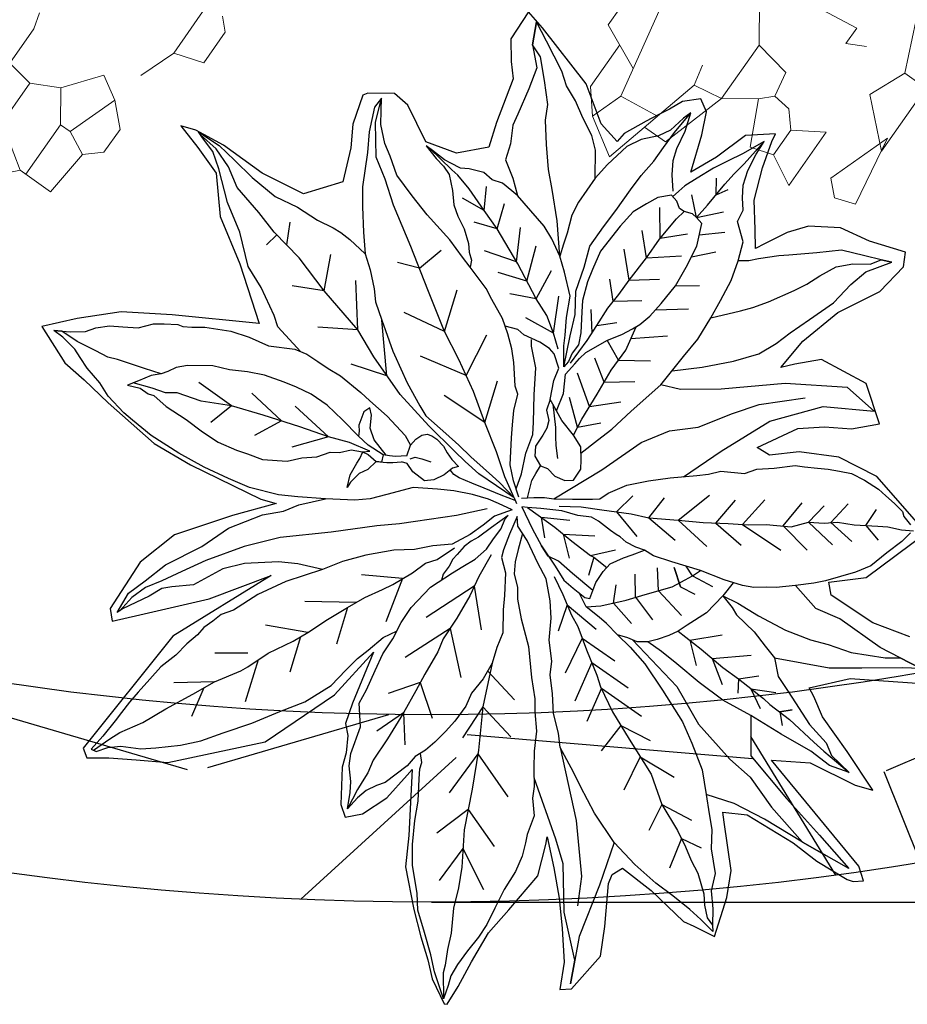
# Model space of a CAD drawing. Units: metres. Extents: x 578403 to 578511, y 2118163 to 2118246.
# Drawn here: x 578456 to 578457, y 2118179 to 2118179 of the extents above; entities that cross this region are included whole.
import ezdxf

# ---------------------------------------------------------------- set-up
doc = ezdxf.new("R2010")
doc.units = ezdxf.units.M
doc.layers.add('A-BUGAMBILIA COLOR MORADA', color=252, linetype='Continuous', lineweight=9)
for name, color, linetype in [('A-COTA detalles', 2, 'Continuous'), ('JUNIPERO', 77, 'Continuous'), ('PAISAVEGSIMBOLOGIA', 7, 'Continuous'), ('Piedra bola de rio', 41, 'Continuous'), ('tratamiento de piso', 43, 'Continuous')]:
    doc.layers.add(name, color=color, linetype=linetype)
doc.styles.add('ROMANS', font='romans.shx')
doc.dimstyles.new('cotas_100_40', dxfattribs={"dimtxt": 0.075, "dimasz": 0.05, "dimexe": 0.025, "dimexo": 0, "dimgap": 0.01, "dimtad": 0, "dimtih": 1, "dimtoh": 1, "dimzin": 1, "dimdsep": 46, "dimtxsty": 'ROMANS', "dimcen": 0, "dimclrd": 8, "dimclre": 8, "dimclrt": 2, "dimadec": 0, "dimazin": 0, "dimtfac": 1, "dimtmove": 2, "dimatfit": 3, "dimfxl": 0.2, "dimtolj": 1, "dimarcsym": 0})

# ---------------------------------------------------------------- blocks, each defined once
blk = doc.blocks.new('ADELFA')
at = {"layer": 'Defpoints'}
blk.add_lwpolyline([(-0.5365, 0.0757), (-0.4951, 0.0597), (-0.4391, 0.0517), (-0.427, 0.061), (-0.4551, 0.093), (-0.4724, 0.1757), (-0.3883, 0.1863), (-0.3416, 0.1743), (-0.3043, 0.149), (-0.2816, 0.1237), (-0.2656, 0.121), (-0.2856, 0.1677), (-0.3069, 0.189), (-0.331, 0.2077), (-0.351, 0.233), (-0.3096, 0.257), (-0.2536, 0.2437), (-0.2349, 0.2197), (-0.2255, 0.2063), (-0.2242, 0.245), (-0.2322, 0.2957), (-0.2522, 0.345), (-0.2536, 0.3837), (-0.2441, 0.3973), (-0.2054, 0.3799), (-0.1707, 0.3693), (-0.1427, 0.3466), (-0.1294, 0.3253), (-0.1187, 0.2986), (-0.1147, 0.2879), (-0.1, 0.3039), (-0.0773, 0.3279), (-0.06, 0.3613), (-0.0479, 0.3906), (-0.0453, 0.3999), (-0.0213, 0.3759), (-0.0132, 0.3359), (-0.0026, 0.3039), (0.0161, 0.3439), (0.0295, 0.3666), (0.0441, 0.3733), (0.0575, 0.3573), (0.0628, 0.3413), (0.0682, 0.3279), (0.0735, 0.3133), (0.0828, 0.2866), (0.0828, 0.2746), (0.1095, 0.2773), (0.1522, 0.2999), (0.231, 0.3146), (0.255, 0.3173), (0.2497, 0.2813), (0.2323, 0.2626), (0.2176, 0.2492), (0.1989, 0.1999), (0.1869, 0.1732), (0.2096, 0.1439), (0.2443, 0.1306), (0.287, 0.1479), (0.307, 0.1479), (0.3297, 0.1279), (0.3324, 0.1226), (0.319, 0.0906), (0.303, 0.0692), (0.2843, 0.0345), (0.3084, -0.0055), (0.3591, -0.0188), (0.4125, -0.0241), (0.4472, -0.0321), (0.4632, -0.0401), (0.4325, -0.0455), (0.3978, -0.0535), (0.3618, -0.0868), (0.3097, -0.1121), (0.2483, -0.1481), (0.3285, -0.206), (0.3739, -0.242), (0.4059, -0.2806), (0.4299, -0.314), (0.3832, -0.3273), (0.3539, -0.3273), (0.3165, -0.3286), (0.2471, -0.3286), (0.2004, -0.3193), (0.115, -0.2953), (0.0987, -0.2876), (0.1267, -0.3306), (0.1613, -0.3905), (0.1697, -0.4391), (0.1604, -0.5008), (0.1492, -0.5101), (0.1305, -0.4839), (0.0837, -0.4185), (0.0491, -0.3521), (0.0865, -0.4774), (0.0781, -0.6393), (0.0678, -0.6449), (0.0491, -0.6281), (0.0247, -0.6094), (-0.0043, -0.5879), (-0.0707, -0.4972), (-0.0941, -0.4056), (-0.095, -0.3402), (-0.1156, -0.3991), (-0.1249, -0.4215), (-0.1361, -0.4299), (-0.1474, -0.4458), (-0.1549, -0.4608), (-0.182, -0.4935), (-0.1951, -0.501), (-0.2072, -0.4851), (-0.2157, -0.4533), (-0.2157, -0.4187), (-0.2157, -0.4103), (-0.2627, -0.4685), (-0.2832, -0.4974), (-0.3225, -0.5274), (-0.3487, -0.5451), (-0.3721, -0.5591), (-0.3899, -0.5722), (-0.4189, -0.5844), (-0.4217, -0.5825), (-0.4179, -0.5591), (-0.4105, -0.5283), (-0.403, -0.4909), (-0.403, -0.4563), (-0.402, -0.4058), (-0.3852, -0.3731), (-0.3805, -0.3656), (-0.4095, -0.3871), (-0.4367, -0.4086), (-0.4619, -0.432), (-0.489, -0.4591), (-0.5059, -0.4853), (-0.5152, -0.4759), (-0.5152, -0.4264), (-0.4965, -0.3984), (-0.4675, -0.3591), (-0.4638, -0.3488), (-0.4675, -0.3357), (-0.5087, -0.3329), (-0.5592, -0.3348), (-0.5714, -0.3311), (-0.5967, -0.3242), (-0.5779, -0.2822), (-0.5611, -0.256), (-0.519, -0.2205), (-0.5106, -0.213), (-0.533, -0.1971), (-0.5929, -0.1859), (-0.6266, -0.184), (-0.6659, -0.1765), (-0.6724, -0.1737), (-0.6808, -0.1653), (-0.6659, -0.1564), (-0.5125, -0.1324), (-0.5472, -0.1057), (-0.6019, -0.091), (-0.6206, -0.0817), (-0.5698, -0.0684), (-0.5231, -0.0577), (-0.5004, -0.047), (-0.4898, -0.043), (-0.5178, -0.0044), (-0.5819, 0.045)], dxfattribs=at)
at = {"layer": 'PAISAVEGSIMBOLOGIA', "color": 63}
for points in [[(-0.1359, 0.1221), (-0.1587, 0.1476), (-0.1806, 0.1763), (-0.1965, 0.2012), (-0.2034, 0.223), (-0.2074, 0.2428), (-0.2134, 0.2686), (-0.2213, 0.3004), (-0.2223, 0.3292), (-0.2253, 0.351), (-0.2402, 0.3788), (-0.2293, 0.3728), (-0.2124, 0.3639), (-0.1885, 0.351), (-0.1697, 0.3302), (-0.1478, 0.3073), (-0.1399, 0.2994), (-0.1249, 0.2815), (-0.118, 0.2726), (-0.1091, 0.2645)], [(-0.1289, 0.196), (-0.1488, 0.224), (-0.1567, 0.2359), (-0.1657, 0.2528), (-0.1786, 0.2815), (-0.1846, 0.2964), (-0.1895, 0.3133), (-0.1965, 0.3331), (-0.2084, 0.348), (-0.2233, 0.3609), (-0.2293, 0.3728), (-0.2402, 0.3788)], [(-0.1209, -0.0161), (-0.125, 0.0075), (-0.1289, 0.0273), (-0.1319, 0.0571), (-0.1369, 0.1017), (-0.1349, 0.1424), (-0.1339, 0.1682), (-0.1289, 0.196), (-0.124, 0.2179), (-0.118, 0.2427), (-0.1091, 0.2645), (-0.0991, 0.2844), (-0.0793, 0.2973), (-0.0753, 0.3112), (-0.0654, 0.3211), (-0.0564, 0.3323), (-0.0494, 0.3482), (-0.0444, 0.3681), (-0.0415, 0.3849), (-0.0325, 0.3581), (-0.0256, 0.3413), (-0.0186, 0.3244), (-0.0127, 0.3036), (-0.0077, 0.2877), (-0.0067, 0.2788), (-0.0057, 0.2695)], [(-0.0413, 0.2698), (-0.0415, 0.2885), (-0.0405, 0.3193), (-0.0405, 0.3351), (-0.0415, 0.351), (-0.0415, 0.3849)], [(-0.0414, 0.044), (-0.0236, 0.0751), (-0.0117, 0.0969), (0.0052, 0.1168), (0.0161, 0.1436), (0.0271, 0.1654), (0.0301, 0.1922), (0.032, 0.215), (0.035, 0.2438), (0.037, 0.2637), (0.037, 0.2855), (0.039, 0.3044), (0.041, 0.3252), (0.042, 0.354)], [(-0.0017, 0.2746), (0.0112, 0.2875), (0.0211, 0.3004), (0.0271, 0.3133), (0.033, 0.3341), (0.042, 0.354), (0.044, 0.3441), (0.046, 0.3242), (0.0519, 0.3103), (0.0638, 0.2944), (0.0708, 0.2776), (0.0738, 0.2478), (0.0738, 0.227), (0.0698, 0.1942), (0.0658, 0.1783), (0.0559, 0.1595), (0.0509, 0.1476), (0.045, 0.1343)], [(-0.041, 0.3039), (-0.0472, 0.3171)], [(-0.041, 0.3039), (-0.0286, 0.3182)], [(0.045, 0.1343), (0.0738, 0.1624), (0.1016, 0.1853), (0.1195, 0.1992), (0.1403, 0.219), (0.1592, 0.2389), (0.1692, 0.2538), (0.19, 0.2716), (0.2109, 0.2885), (0.2268, 0.2925), (0.2407, 0.3153)], [(0.0738, 0.227), (0.0946, 0.2508), (0.1085, 0.2607), (0.1294, 0.2686), (0.1483, 0.2776), (0.1672, 0.2835), (0.1821, 0.2925), (0.2178, 0.3064), (0.2407, 0.3153), (0.2268, 0.2925), (0.2059, 0.2766), (0.197, 0.2528), (0.187, 0.223), (0.1831, 0.2101), (0.1711, 0.1922), (0.1632, 0.1753), (0.1433, 0.1654), (0.1265, 0.1541)], [(-0.0413, 0.2698), (-0.0601, 0.2949)], [(-0.0567, 0.2573), (-0.0764, 0.2786)], [(-0.0413, 0.2698), (-0.0204, 0.2856)], [(-0.0683, 0.0013), (-0.0613, 0.0211), (-0.0484, 0.039), (-0.0484, 0.0549), (-0.0484, 0.0628), (-0.0494, 0.0728), (-0.0583, 0.0995), (-0.0662, 0.1149), (-0.0711, 0.1278), (-0.0741, 0.1368), (-0.0761, 0.1516), (-0.0761, 0.1705), (-0.0751, 0.1963), (-0.0701, 0.2201), (-0.0632, 0.2459), (-0.0503, 0.2688), (-0.0413, 0.2698), (-0.0354, 0.2698), (-0.0264, 0.2658), (-0.0204, 0.2648), (-0.0125, 0.2688), (-0.0036, 0.2698), (0.0064, 0.2578), (0.0113, 0.2439), (0.0163, 0.2271), (0.0163, 0.2052), (0.0143, 0.1695), (0.0074, 0.1477), (0.0024, 0.1338), (-0.0075, 0.1139), (-0.0155, 0.104), (-0.0305, 0.0856), (-0.0374, 0.0737), (-0.0384, 0.0618), (-0.0414, 0.0519), (-0.0414, 0.044), (-0.0255, 0.0618), (-0.0186, 0.0718), (-0.0066, 0.0876), (0.0063, 0.1085), (0.0291, 0.1244), (0.045, 0.1343), (0.0649, 0.1432), (0.0808, 0.1482), (0.1037, 0.1511), (0.1265, 0.1541), (0.1484, 0.1531), (0.1593, 0.1482), (0.1722, 0.1482), (0.1871, 0.1402), (0.1951, 0.1343), (0.207, 0.1313), (0.2149, 0.1293), (0.2318, 0.1283), (0.2408, 0.1273), (0.2229, 0.1244), (0.211, 0.1234), (0.2, 0.1204), (0.1851, 0.1095), (0.1732, 0.0985), (0.1613, 0.0916), (0.1464, 0.0856), (0.1315, 0.0767), (0.1245, 0.0698), (0.1166, 0.0648), (0.1126, 0.0578)], [(-0.0444, 0.0522), (-0.0414, 0.0839), (-0.0384, 0.1038), (-0.0345, 0.1266), (-0.0335, 0.1464), (-0.0315, 0.1663), (-0.0295, 0.198), (-0.0265, 0.2238), (-0.0255, 0.2536), (-0.0264, 0.2658)], [(-0.0667, 0.233), (-0.0834, 0.2553)], [(-0.0265, 0.2251), (-0.0461, 0.2495)], [(-0.0265, 0.2251), (-0.0029, 0.2506)], [(-0.2252, 0.0409), (-0.2378, 0.0908), (-0.2564, 0.1527), (-0.2905, 0.2053), (-0.337, 0.2394), (-0.2967, 0.2394), (-0.2409, 0.1961), (-0.1913, 0.1434), (-0.1573, 0.1125), (-0.1369, 0.1017)], [(-0.0295, 0.198), (-0.0577, 0.2261)], [(-0.0751, 0.1963), (-0.0951, 0.2145)], [(-0.0295, 0.198), (-0.0052, 0.218)], [(-0.1323, -0.0752), (-0.1511, -0.0144), (-0.1635, 0.0382), (-0.179, 0.0692), (-0.2006, 0.0939), (-0.2192, 0.1311), (-0.2347, 0.1589), (-0.2688, 0.1992)], [(-0.0315, 0.1663), (-0.0566, 0.19)], [(-0.0761, 0.1611), (-0.1032, 0.1865)], [(-0.0315, 0.1663), (-0.0041, 0.1889)], [(-0.1044, -0.099), (-0.1144, -0.0891), (-0.1233, -0.0811), (-0.1323, -0.0752), (-0.1482, -0.0613), (-0.165, -0.0464), (-0.171, -0.0404), (-0.174, -0.0295), (-0.1839, -0.0087), (-0.1988, 0.0112), (-0.2147, 0.03), (-0.2356, 0.0519), (-0.2445, 0.0618), (-0.2525, 0.0737), (-0.2743, 0.0896), (-0.2813, 0.1025), (-0.2952, 0.1164), (-0.3111, 0.1342), (-0.3201, 0.1402), (-0.332, 0.1491), (-0.3419, 0.1561), (-0.3528, 0.163), (-0.3648, 0.17), (-0.3807, 0.1739), (-0.3995, 0.1769), (-0.4105, 0.1769), (-0.4234, 0.1769), (-0.4363, 0.1759), (-0.4413, 0.1729), (-0.4532, 0.1709)], [(-0.4592, 0.164), (-0.4582, 0.1501), (-0.4542, 0.1293), (-0.4502, 0.1064), (-0.4423, 0.0896), (-0.4234, 0.0598), (-0.4154, 0.0489), (-0.4015, 0.033), (-0.3866, 0.0171), (-0.3787, 0.0102), (-0.3677, 0.0002), (-0.3568, -0.0067), (-0.3369, -0.0156), (-0.3101, -0.0256), (-0.2793, -0.0395), (-0.2594, -0.0484), (-0.2475, -0.0504), (-0.2376, -0.0543), (-0.2257, -0.0573), (-0.2167, -0.0573), (-0.2117, -0.0583), (-0.2038, -0.0593), (-0.1869, -0.0603), (-0.178, -0.0623), (-0.165, -0.0712), (-0.1482, -0.0792), (-0.1283, -0.093), (-0.1164, -0.102), (-0.1114, -0.1059)], [(-0.1422, -0.0772), (-0.1611, -0.0613), (-0.1809, -0.0484), (-0.2088, -0.0295), (-0.2267, -0.0196), (-0.2535, 0.0002), (-0.2763, 0.0171), (-0.2982, 0.035), (-0.3161, 0.0489), (-0.331, 0.0628), (-0.3538, 0.0796), (-0.3648, 0.0965), (-0.3787, 0.1074), (-0.3896, 0.1183), (-0.4055, 0.1283), (-0.4264, 0.1451), (-0.4353, 0.1521), (-0.4492, 0.16), (-0.4601, 0.168)], [(-0.4159, 0.1367), (-0.4128, 0.1581)], [(-0.034, 0.1365), (-0.0577, 0.1585)], [(-0.0769, 0.1185), (-0.1056, 0.1481)], [(-0.034, 0.1365), (-0.0146, 0.1527)], [(-0.4159, 0.1367), (-0.4373, 0.1337)], [(-0.3841, 0.1129), (-0.3848, 0.1418)], [(-0.1015, -0.1), (-0.0846, -0.0901), (-0.0697, -0.0792), (-0.0508, -0.0553), (-0.0418, -0.0434), (-0.0319, -0.0305), (-0.023, -0.0136), (-0.015, -0.0087), (-0.0051, 0.0012), (0.0039, 0.0102), (0.0158, 0.0201), (0.0307, 0.03), (0.0466, 0.039), (0.0699, 0.0469), (0.0828, 0.0518), (0.1126, 0.0578), (0.1265, 0.0608), (0.1504, 0.0657), (0.1881, 0.0697), (0.215, 0.0746), (0.2438, 0.0806), (0.2636, 0.0915), (0.2775, 0.0985), (0.2954, 0.1114), (0.3054, 0.1233), (0.3143, 0.1342), (0.3133, 0.1213), (0.2994, 0.0965), (0.2855, 0.0776), (0.2636, 0.0449), (0.2487, 0.028), (0.2289, 0.0072), (0.211, -0.0097), (0.1951, -0.0196), (0.1772, -0.0325), (0.1663, -0.0425), (0.1474, -0.0534), (0.1146, -0.0712), (0.1106, -0.0732), (0.0788, -0.0871), (0.051, -0.0971), (0.0381, -0.101), (0.0083, -0.101), (-0.0116, -0.101), (-0.0305, -0.102), (-0.0493, -0.102), (-0.0633, -0.102), (-0.0742, -0.102), (-0.098, -0.104), (-0.104, -0.107)], [(-0.098, -0.104), (-0.0743, -0.0932), (-0.0485, -0.0783), (-0.0167, -0.0625), (0.0161, -0.0446), (0.0529, -0.0287), (0.0857, -0.0158), (0.1314, 0.007), (0.1781, 0.0308), (0.2238, 0.0527), (0.2506, 0.0685), (0.2745, 0.0805), (0.3013, 0.1092), (0.3143, 0.1342)], [(0.1186, 0.1105), (0.1313, 0.1373)], [(0.1434, 0.1164), (0.1593, 0.1385)], [(-0.1011, -0.0066), (-0.0961, 0.0133), (-0.0902, 0.0461), (-0.0842, 0.0768), (-0.0812, 0.1046), (-0.0726, 0.1323)], [(-0.0235, 0.0549), (-0.0076, 0.0648), (0.0113, 0.0747), (0.0331, 0.0807), (0.0748, 0.0966), (0.1186, 0.1105), (0.1434, 0.1164), (0.1722, 0.1234), (0.1921, 0.1263), (0.201, 0.1263), (0.2363, 0.1278)], [(0.054, 0.0886), (0.0729, 0.1256)], [(0.0773, 0.0973), (0.0998, 0.1291)], [(-0.3841, 0.1129), (-0.4163, 0.1127)], [(-0.3648, 0.0965), (-0.3661, 0.122)], [(-0.0827, 0.0907), (-0.1102, 0.1143)], [(-0.0384, 0.1038), (-0.0531, 0.1213)], [(-0.0399, 0.0938), (-0.0216, 0.1131)], [(0.0331, 0.0807), (0.0414, 0.1163)], [(0.1434, 0.1164), (0.1709, 0.1105)], [(-0.3463, 0.0741), (-0.3451, 0.108)], [(0.1186, 0.1105), (0.1429, 0.0988)], [(-0.3648, 0.0965), (-0.4023, 0.0952)], [(-0.0827, 0.0907), (-0.0581, 0.099)], [(-0.0076, 0.0648), (0.0157, 0.1)], [(0.0773, 0.0973), (0.1126, 0.0825)], [(-0.3109, 0.0449), (-0.3112, 0.0824)], [(-0.0872, 0.0615), (-0.1126, 0.0851)], [(0.0331, 0.0807), (0.0589, 0.065)], [(0.054, 0.0886), (0.0846, 0.0744)], [(-0.3463, 0.0741), (-0.3848, 0.0719)], [(-0.0872, 0.0615), (-0.0612, 0.0746)], [(-0.4383, -0.0438), (-0.4918, -0.0112), (-0.5196, 0.0135), (-0.5537, 0.0445), (-0.5692, 0.0569), (-0.5196, 0.0445), (-0.4639, 0.0383), (-0.436, 0.029), (-0.4015, 0.033)], [(-0.3479, -0.03), (-0.3661, -0.0248), (-0.3929, -0.0202), (-0.4268, -0.012), (-0.4548, -0.0015), (-0.4734, 0.0078), (-0.4991, 0.0183), (-0.5318, 0.0393), (-0.5444, 0.0507), (-0.5692, 0.0569)], [(-0.2873, 0.026), (-0.2867, 0.0602)], [(-0.0932, 0.0297), (-0.1161, 0.0572)], [(-0.0076, 0.0648), (0.0274, 0.0569)], [(-0.3109, 0.0449), (-0.3626, 0.0521)], [(-0.2535, 0.0002), (-0.2611, 0.0451)], [(-0.0932, 0.0297), (-0.0577, 0.049)], [(-0.0603, 0.0043), (-0.0543, 0.0062), (-0.0434, 0.0251), (-0.0384, 0.039), (-0.0235, 0.0479), (-0.0156, 0.0489), (-0.0027, 0.0469), (0.0162, 0.041), (0.0252, 0.041), (0.0386, 0.0345), (0.0466, 0.039)], [(0.1547, 0.0189), (0.1497, 0.0506)], [(-0.093, -0.095), (-0.0861, -0.0781), (-0.0742, -0.0573), (-0.0663, -0.0364), (-0.0573, -0.0255), (-0.0375, -0.0017), (-0.0186, 0.0221), (0.0013, 0.037), (0.0063, 0.043)], [(-0.2873, 0.026), (-0.3252, 0.0264)], [(-0.0986, 0.0033), (-0.1149, 0.0245)], [(0.0857, -0.0158), (0.1063, 0.0289)], [(-0.0986, 0.0033), (-0.0694, 0.0222)], [(0.0345, -0.0367), (0.0475, 0.0134)], [(0.1547, 0.0189), (0.1776, 0.0073)], [(-0.2535, 0.0002), (-0.2972, -0.0004)], [(-0.2267, -0.0196), (-0.2249, 0.009)], [(-0.0593, -0.0057), (-0.0693, -0.0126), (-0.0732, -0.0205), (-0.0752, -0.0295), (-0.0772, -0.0444), (-0.0842, -0.0533), (-0.0961, -0.0573), (-0.104, -0.0543), (-0.116, -0.0553), (-0.1279, -0.0513), (-0.1348, -0.0444), (-0.1328, -0.0295), (-0.1259, -0.0215), (-0.116, -0.0106), (-0.1011, -0.0066), (-0.0802, -0.0027), (-0.0683, 0.0013), (-0.0603, 0.0043)], [(-0.0603, 0.0043), (-0.0802, -0.0136), (-0.0871, -0.0215), (-0.0941, -0.0285), (-0.105, -0.0384)], [(-0.0543, 0.0062), (-0.0593, -0.0057)], [(0.1922, -0.1408), (0.23, -0.137), (0.2419, -0.13), (0.2737, -0.1161), (0.3005, -0.1082), (0.3333, -0.0854), (0.3661, -0.0695), (0.3989, -0.0477), (0.4168, -0.0377), (0.4357, -0.0338), (0.4436, -0.0318), (0.4158, -0.0278), (0.392, -0.0288), (0.3641, -0.0298), (0.3304, -0.0288), (0.3035, -0.0209), (0.2767, -0.0169), (0.2578, -0.0119), (0.2479, -0.01), (0.235, -0.009), (0.211, -0.0097)], [(-0.3469, -0.0112), (-0.3479, -0.03), (-0.3469, -0.0568), (-0.3399, -0.0816), (-0.3369, -0.0935), (-0.332, -0.1044), (-0.325, -0.1163), (-0.319, -0.1252), (-0.3101, -0.1332), (-0.2992, -0.1371), (-0.2882, -0.1421), (-0.2704, -0.1411), (-0.2594, -0.1411), (-0.2405, -0.1421)], [(-0.2267, -0.0196), (-0.2657, -0.019)], [(-0.1949, -0.039), (-0.1969, -0.0132)], [(-0.0167, -0.0625), (0.0041, -0.0175)], [(0.0857, -0.0158), (0.1342, -0.0299)], [(-0.3479, -0.03), (-0.3647, -0.0329), (-0.3737, -0.0359), (-0.4015, -0.0369), (-0.4214, -0.0408), (-0.4383, -0.0438), (-0.4552, -0.0567), (-0.475, -0.0617), (-0.5178, -0.0736), (-0.5456, -0.0766), (-0.5597, -0.0835), (-0.5875, -0.0845), (-0.5656, -0.0935), (-0.5388, -0.0954), (-0.5011, -0.1034), (-0.4613, -0.1103), (-0.4265, -0.1183), (-0.3928, -0.1212), (-0.36, -0.1222), (-0.3381, -0.1232), (-0.319, -0.1252)], [(-0.3071, -0.0359), (-0.3323, -0.0299)], [(-0.2405, -0.1421), (-0.2525, -0.1302), (-0.2694, -0.1064), (-0.2813, -0.0875), (-0.2982, -0.0607), (-0.3041, -0.0448), (-0.3071, -0.0359), (-0.3101, -0.0256)], [(-0.3071, -0.0359), (-0.2947, -0.0325)], [(-0.098, -0.104), (-0.0502, -0.1102), (-0.0293, -0.1102), (-0.0124, -0.1092), (0.0283, -0.1072), (0.076, -0.1023), (0.1267, -0.0903), (0.1604, -0.0794), (0.2181, -0.0715), (0.2638, -0.0626), (0.3045, -0.0596), (0.3323, -0.0546), (0.3691, -0.0497), (0.392, -0.0387), (0.4158, -0.0328), (0.4397, -0.0328)], [(-0.2856, -0.0427), (-0.3054, -0.0544), (-0.3229, -0.0497)], [(-0.3054, -0.0544), (-0.2856, -0.0427)], [(-0.1949, -0.039), (-0.2307, -0.0447)], [(0.0345, -0.0367), (0.0877, -0.0546)], [(0.1604, -0.0794), (0.1993, -0.0392)], [(0.2181, -0.0715), (0.2396, -0.0361)], [(0.2842, -0.0611), (0.2984, -0.0392)], [(-0.2897, -0.0741), (-0.2716, -0.0555)], [(-0.1114, -0.1059), (-0.1362, -0.1163), (-0.1571, -0.1242), (-0.1839, -0.1312), (-0.2018, -0.1362), (-0.2157, -0.1362), (-0.2326, -0.1352), (-0.2376, -0.1322), (-0.2306, -0.1143), (-0.2286, -0.0994), (-0.2286, -0.0875), (-0.2356, -0.0726), (-0.2405, -0.0637), (-0.2475, -0.0504)], [(0.1013, -0.0963), (0.1474, -0.0534)], [(-0.3858, -0.091), (-0.4163, -0.059)], [(-0.3534, -0.0925), (-0.3766, -0.0637)], [(-0.1094, -0.094), (-0.1001, -0.0761), (-0.0981, -0.0672), (-0.0961, -0.0573)], [(-0.0167, -0.0625), (0.0382, -0.0701)], [(0.3, -0.0599), (0.3015, -0.0763)], [(-0.4921, -0.0742), (-0.4832, -0.0855), (-0.4956, -0.0952)], [(-0.4832, -0.0855), (-0.4921, -0.0742)], [(-0.4414, -0.0875), (-0.4653, -0.0719)], [(-0.4236, -0.0885), (-0.4384, -0.0707)], [(-0.2897, -0.0741), (-0.3276, -0.0777)], [(-0.2753, -0.0969), (-0.2576, -0.0777)], [(-0.206, -0.0954), (-0.2226, -0.0719)], [(-0.1667, -0.0979), (-0.1946, -0.0754)], [(0.2181, -0.0715), (0.2489, -0.0918)], [(-0.3369, -0.0935), (-0.3699, -0.0915), (-0.4017, -0.0905), (-0.4236, -0.0885), (-0.4593, -0.0865), (-0.4693, -0.0865), (-0.4971, -0.0845), (-0.5348, -0.0855), (-0.5498, -0.0855), (-0.5875, -0.0845)], [(-0.4414, -0.0875), (-0.4641, -0.0975)], [(-0.4236, -0.0885), (-0.4338, -0.101)], [(-0.1353, -0.1002), (-0.1619, -0.0812)], [(0.1604, -0.0794), (0.1962, -0.1073)], [(-0.3858, -0.091), (-0.4139, -0.1057)], [(-0.3534, -0.0925), (-0.3778, -0.1092)], [(-0.2753, -0.0969), (-0.3066, -0.1033)], [(-0.1164, -0.102), (-0.1543, -0.0984), (-0.1791, -0.0974), (-0.206, -0.0954), (-0.2099, -0.0944), (-0.2286, -0.0935)], [(-0.2099, -0.0944), (-0.2191, -0.1138)], [(-0.1667, -0.0979), (-0.1899, -0.1138)], [(-0.1353, -0.1002), (-0.1537, -0.115)], [(0.1013, -0.0963), (0.1404, -0.1134)], [(-0.4613, -0.1103), (-0.4919, -0.1444), (-0.5539, -0.1537), (-0.6096, -0.1598), (-0.6592, -0.166), (-0.6003, -0.1784), (-0.5508, -0.1877), (-0.5136, -0.197), (-0.483, -0.2106)], [(-0.2609, -0.1183), (-0.2494, -0.101)], [(-0.101, -0.1055), (-0.0851, -0.1115), (-0.0652, -0.1184), (-0.0513, -0.1234), (-0.0364, -0.1284), (-0.0294, -0.1294), (-0.023, -0.1283)], [(-0.2882, -0.1421), (-0.3081, -0.1431), (-0.333, -0.1461), (-0.3677, -0.155), (-0.4085, -0.1669), (-0.4323, -0.1778), (-0.4611, -0.1927), (-0.483, -0.2106), (-0.5001, -0.2249), (-0.514, -0.2358), (-0.5279, -0.2527), (-0.5498, -0.2706), (-0.5597, -0.2884), (-0.5746, -0.3023), (-0.5865, -0.3162), (-0.5915, -0.3212), (-0.5726, -0.3202), (-0.5557, -0.3202), (-0.5309, -0.3212), (-0.507, -0.3232), (-0.4752, -0.3232), (-0.4415, -0.3202), (-0.4027, -0.3103), (-0.3709, -0.2983), (-0.354, -0.2914), (-0.3242, -0.2805), (-0.3123, -0.2696), (-0.2934, -0.2567), (-0.2775, -0.2408), (-0.2614, -0.2267), (-0.2524, -0.2138), (-0.2345, -0.1979), (-0.2196, -0.178), (-0.2057, -0.1641), (-0.1859, -0.1483), (-0.167, -0.1413), (-0.1411, -0.1304), (-0.1223, -0.1254), (-0.1143, -0.1175)], [(-0.2609, -0.1183), (-0.2914, -0.122)], [(-0.1143, -0.1175), (-0.1212, -0.1383), (-0.1281, -0.1561), (-0.1321, -0.1641), (-0.147, -0.174), (-0.1629, -0.1938), (-0.1728, -0.2068), (-0.1897, -0.2266), (-0.1957, -0.2435), (-0.2036, -0.2603), (-0.2076, -0.2802), (-0.2086, -0.301), (-0.2136, -0.3165), (-0.2156, -0.3374), (-0.2156, -0.3532), (-0.2146, -0.3701), (-0.2126, -0.384), (-0.2087, -0.3969), (-0.2087, -0.4108), (-0.2027, -0.4416), (-0.1977, -0.4505), (-0.1928, -0.4624), (-0.1908, -0.4753), (-0.1908, -0.4922), (-0.1809, -0.4763), (-0.1729, -0.4664), (-0.16, -0.4545), (-0.152, -0.4426), (-0.1401, -0.4128), (-0.1212, -0.3939), (-0.1173, -0.3771), (-0.1103, -0.3542), (-0.1043, -0.3344), (-0.1014, -0.3145), (-0.0962, -0.2941), (-0.0933, -0.2743), (-0.0943, -0.2425), (-0.1022, -0.2137), (-0.1062, -0.2008), (-0.1111, -0.1849), (-0.1131, -0.1681), (-0.1111, -0.1542), (-0.1102, -0.1403), (-0.1062, -0.1284), (-0.1062, -0.1234)], [(-0.1051, -0.1156), (-0.0892, -0.1206), (-0.0772, -0.1245), (-0.0604, -0.1325), (-0.0415, -0.1434), (-0.0266, -0.1543), (-0.0047, -0.1712), (0.0122, -0.197), (0.0231, -0.2129), (0.035, -0.2258), (0.0609, -0.2466), (0.0857, -0.2655), (0.1036, -0.2784), (0.1334, -0.2942), (0.1582, -0.3022), (0.1871, -0.3111), (0.2188, -0.3181), (0.2556, -0.324), (0.2828, -0.3251), (0.2957, -0.3251), (0.3215, -0.3231), (0.3384, -0.3181), (0.3603, -0.3152), (0.3742, -0.3112), (0.3851, -0.3082), (0.404, -0.3072), (0.4169, -0.3082), (0.402, -0.2973), (0.3891, -0.2854), (0.3831, -0.2745), (0.3732, -0.2626), (0.3612, -0.2536), (0.3473, -0.2427), (0.3374, -0.2278), (0.3285, -0.2199), (0.3165, -0.21), (0.3106, -0.208), (0.3026, -0.202), (0.2917, -0.1921), (0.2667, -0.176), (0.2468, -0.1671), (0.2239, -0.1601), (0.1991, -0.1432), (0.1852, -0.1383), (0.1703, -0.1363), (0.1564, -0.1343), (0.1405, -0.1313), (0.1107, -0.1303), (0.0968, -0.1303), (0.0709, -0.1303), (0.0411, -0.1333), (0.0292, -0.1373)], [(-0.1051, -0.1156), (-0.0952, -0.1343), (-0.0923, -0.1502), (-0.0883, -0.1681), (-0.0803, -0.1899), (-0.0654, -0.2058), (-0.0525, -0.2226), (-0.0356, -0.2385), (-0.0157, -0.2639), (-0.0008, -0.2868), (0.0101, -0.3086), (0.032, -0.3463), (0.0459, -0.3781), (0.0549, -0.4098), (0.0618, -0.4227), (0.0638, -0.4346), (0.0668, -0.4465), (0.0668, -0.4575), (0.0688, -0.4733), (0.0698, -0.4912), (0.0737, -0.512), (0.0737, -0.5309), (0.0737, -0.5507), (0.0737, -0.5656), (0.0727, -0.5805), (0.0717, -0.5924), (0.0707, -0.6143), (0.0707, -0.6343), (0.0648, -0.6323), (0.0578, -0.6204), (0.0479, -0.6094), (0.029, -0.5965), (0.0171, -0.5846), (-0.0018, -0.5638), (-0.0157, -0.5449), (-0.0286, -0.5211), (-0.0455, -0.4913), (-0.0604, -0.4606), (-0.0743, -0.4338), (-0.0843, -0.4), (-0.0852, -0.3762), (-0.0862, -0.3574), (-0.0892, -0.3425), (-0.0922, -0.3206), (-0.0988, -0.3043)], [(0.0242, -0.1492), (0.0292, -0.1373), (0.0292, -0.1284), (0.0272, -0.1204), (0.0232, -0.1155), (0.0183, -0.1135), (0.0113, -0.1125), (0.0004, -0.1135), (-0.0076, -0.1164), (-0.0165, -0.1184), (-0.0274, -0.1194), (-0.0235, -0.1254), (-0.0215, -0.1373), (-0.0165, -0.1492), (-0.0095, -0.1571), (0.0073, -0.1581), (0.0183, -0.1552), (0.0242, -0.1581)], [(-0.1317, -0.1279), (-0.1402, -0.1445), (-0.1471, -0.1574), (-0.1551, -0.1683), (-0.168, -0.1772), (-0.1769, -0.1871), (-0.1948, -0.201), (-0.2216, -0.2189), (-0.2475, -0.2427), (-0.2664, -0.2586), (-0.2763, -0.2695), (-0.2922, -0.2844), (-0.3051, -0.3033), (-0.318, -0.3181), (-0.3319, -0.333), (-0.3389, -0.344), (-0.3538, -0.3578), (-0.3619, -0.379), (-0.3668, -0.387), (-0.3738, -0.4009), (-0.3797, -0.4187), (-0.3837, -0.4425), (-0.3897, -0.4654), (-0.3956, -0.4852), (-0.3976, -0.5021), (-0.3986, -0.5219), (-0.4006, -0.5408), (-0.4036, -0.5557), (-0.4086, -0.5656), (-0.4145, -0.5805), (-0.3867, -0.5646), (-0.3708, -0.5527), (-0.3489, -0.5388), (-0.3261, -0.5249), (-0.3132, -0.511), (-0.2883, -0.4912), (-0.2724, -0.4733), (-0.2565, -0.4515), (-0.2446, -0.4326), (-0.2287, -0.4128), (-0.2218, -0.4038), (-0.2188, -0.3969), (-0.2107, -0.3905)], [(-0.2341, -0.1232), (-0.204, -0.1242), (-0.1831, -0.1242), (-0.1705, -0.1277), (-0.1571, -0.1242)], [(-0.1062, -0.1234), (-0.1012, -0.1462), (-0.0972, -0.1641), (-0.0943, -0.173), (-0.0923, -0.1829), (-0.0923, -0.1949), (-0.0923, -0.2018), (-0.0943, -0.2107), (-0.0952, -0.2217)], [(-0.0832, -0.1336), (-0.0623, -0.1623), (-0.0325, -0.1981), (-0.0206, -0.212), (-0.0027, -0.2308), (0.0311, -0.2705), (0.0698, -0.3132), (0.0937, -0.3479), (0.1155, -0.3886), (0.1275, -0.4159), (0.1375, -0.4387), (0.1464, -0.4566), (0.1504, -0.4754), (0.1504, -0.4955)], [(-0.3046, -0.1352), (-0.3773, -0.1413), (-0.4237, -0.1568), (-0.4764, -0.1629), (-0.5074, -0.1629), (-0.5477, -0.1722), (-0.6003, -0.1784), (-0.6298, -0.1722)], [(-0.1908, -0.1403), (-0.2117, -0.1492), (-0.2345, -0.1602), (-0.2485, -0.1651)], [(-0.2405, -0.1421), (-0.2242, -0.1357)], [(0.0193, -0.1492), (0.0163, -0.1442), (0.0093, -0.1403), (-0.0006, -0.1363)], [(0.0421, -0.1641), (0.064, -0.1601), (0.0759, -0.1532), (0.0848, -0.1413), (0.0918, -0.1363), (0.0938, -0.1442), (0.0878, -0.1591), (0.0829, -0.1641), (0.0799, -0.169)], [(-0.2231, -0.1547), (-0.2658, -0.1534)], [(-0.2231, -0.1547), (-0.2354, -0.1837)], [(0.0242, -0.1492), (0.0332, -0.1581), (0.0391, -0.1621), (0.0451, -0.1661), (0.065, -0.169), (0.0799, -0.169), (0.1057, -0.1671), (0.1296, -0.1661), (0.1514, -0.169), (0.1693, -0.174), (0.1832, -0.179), (0.2051, -0.1879), (0.222, -0.1978), (0.2389, -0.2097), (0.2557, -0.2187), (0.2776, -0.2375), (0.2856, -0.2475), (0.2895, -0.2574), (0.2935, -0.2643), (0.3005, -0.2733), (0.3074, -0.2872), (0.3134, -0.2991), (0.3005, -0.2921), (0.2895, -0.2911), (0.2836, -0.2881), (0.2647, -0.2881), (0.2379, -0.2842), (0.215, -0.2822), (0.1941, -0.2792), (0.1723, -0.2723), (0.1604, -0.2673), (0.1435, -0.2604), (0.1216, -0.2435), (0.1117, -0.2296), (0.0997, -0.2177), (0.0918, -0.2038), (0.0838, -0.1968), (0.0759, -0.1859), (0.065, -0.179), (0.058, -0.177), (0.0461, -0.177), (0.0362, -0.17), (0.0312, -0.1651), (0.0242, -0.1581)], [(-0.2485, -0.1651), (-0.2733, -0.178), (-0.3011, -0.1919), (-0.313, -0.1989), (-0.3418, -0.2108), (-0.3766, -0.2217), (-0.4213, -0.2346), (-0.4531, -0.2525), (-0.4859, -0.2624), (-0.5048, -0.2703), (-0.52, -0.2774), (-0.5349, -0.2833), (-0.5558, -0.2963), (-0.5647, -0.3052), (-0.5766, -0.3141), (-0.5865, -0.3162)], [(-0.2609, -0.1716), (-0.3054, -0.1663)], [(0.0451, -0.1661), (0.0411, -0.1735)], [(-0.2609, -0.1716), (-0.2728, -0.2141)], [(-0.1212, -0.1694), (-0.1272, -0.1972), (-0.1341, -0.2201), (-0.1401, -0.2488), (-0.144, -0.2766), (-0.149, -0.2915), (-0.155, -0.3203), (-0.1599, -0.3411), (-0.1659, -0.3689), (-0.1719, -0.4027), (-0.1758, -0.4315), (-0.1808, -0.4463), (-0.1828, -0.4582), (-0.1848, -0.4682), (-0.1908, -0.4922)], [(0.0411, -0.1735), (0.0461, -0.177), (0.0471, -0.1899), (0.0511, -0.1998), (0.0521, -0.2137), (0.0511, -0.2207), (0.058, -0.2078), (0.061, -0.1929), (0.062, -0.1869), (0.0643, -0.1788)], [(0.0643, -0.1788), (0.059, -0.173), (0.0829, -0.181), (0.1047, -0.1919), (0.1365, -0.2048), (0.1763, -0.2226), (0.21, -0.2385), (0.2389, -0.2574), (0.2657, -0.2683), (0.2756, -0.2772), (0.2905, -0.2832), (0.3104, -0.2931)], [(-0.2873, -0.185), (-0.3369, -0.1791)], [(-0.2872, -0.185), (-0.3019, -0.2304)], [(-0.3147, -0.1995), (-0.3696, -0.1931)], [(-0.3147, -0.1995), (-0.3276, -0.2385)], [(0.0678, -0.6333), (0.0628, -0.6114), (0.0588, -0.5985), (0.0469, -0.5727), (0.038, -0.5439), (0.026, -0.5112), (0.0171, -0.4844), (0.0032, -0.4556), (0.0002, -0.4467), (-0.0068, -0.4199), (-0.0187, -0.3911), (-0.0246, -0.3727), (-0.0316, -0.3469), (-0.0395, -0.3221), (-0.0465, -0.3003), (-0.0554, -0.2804), (-0.0604, -0.2685), (-0.0683, -0.2437), (-0.0723, -0.2258), (-0.0793, -0.2139), (-0.0852, -0.1911)], [(0.1047, -0.1919), (0.1559, -0.1908)], [(0.1047, -0.1919), (0.128, -0.228)], [(-0.3592, -0.2162), (-0.3953, -0.2071)], [(-0.1306, -0.2086), (-0.1694, -0.2403)], [(-0.1306, -0.2086), (-0.1137, -0.2713)], [(-0.399, -0.2281), (-0.4431, -0.2199)], [(-0.3592, -0.2162), (-0.3614, -0.2525)], [(-0.0952, -0.2217), (-0.0982, -0.2281)], [(0.1564, -0.2137), (0.2024, -0.2125)], [(0.1564, -0.2137), (0.1683, -0.2465)], [(-0.399, -0.2281), (-0.4104, -0.2688)], [(-0.4531, -0.2525), (-0.4898, -0.2432)], [(0.21, -0.2385), (0.2551, -0.2434)], [(0.21, -0.2385), (0.2148, -0.2682)], [(-0.4531, -0.2525), (-0.4618, -0.284)], [(0.0101, -0.3086), (0.0351, -0.3223), (0.053, -0.3352), (0.0808, -0.362), (0.0948, -0.3828), (0.1077, -0.4185), (0.1246, -0.4364), (0.1315, -0.4453), (0.1365, -0.4612), (0.1494, -0.492), (0.1514, -0.4989), (0.1564, -0.4741), (0.1514, -0.4513), (0.1464, -0.4225), (0.1295, -0.3798), (0.1206, -0.3441), (0.1017, -0.3074), (0.0868, -0.2885), (0.0789, -0.2717), (0.0609, -0.2466)], [(-0.4954, -0.2664), (-0.519, -0.2595)], [(-0.4954, -0.2664), (-0.5073, -0.3003)], [(-0.2036, -0.2603), (-0.2286, -0.3043), (-0.2574, -0.344), (-0.2812, -0.3817), (-0.3051, -0.4224), (-0.3311, -0.4555), (-0.344, -0.4754), (-0.3549, -0.4962), (-0.3718, -0.5191), (-0.3808, -0.5359), (-0.3907, -0.5508), (-0.3947, -0.5588), (-0.4145, -0.5805)], [(-0.1421, -0.2627), (-0.188, -0.296)], [(-0.1421, -0.2627), (-0.126, -0.3208)], [(-0.0644, -0.2561), (-0.0827, -0.3053)], [(-0.0644, -0.2561), (-0.0269, -0.2837)], [(0.2935, -0.2643), (0.3114, -0.2723), (0.3412, -0.2852), (0.3511, -0.2901), (0.366, -0.2941), (0.3889, -0.3001), (0.4094, -0.3028), (0.4169, -0.3082)], [(-0.2056, -0.2703), (-0.25, -0.2744)], [(-0.3242, -0.2805), (-0.3927, -0.3301), (-0.4392, -0.3734), (-0.4578, -0.4012)], [(-0.2286, -0.3043), (-0.2748, -0.3084)], [(-0.2286, -0.3043), (-0.2345, -0.3456)], [(-0.043, -0.3112), (0.001, -0.3487)], [(-0.4415, -0.3202), (-0.4609, -0.3672), (-0.4826, -0.426), (-0.5105, -0.4724), (-0.4965, -0.4492), (-0.4516, -0.4167), (-0.4144, -0.3765), (-0.3896, -0.361), (-0.325, -0.3256)], [(-0.0395, -0.3221), (-0.0579, -0.361)], [(-0.1575, -0.3307), (-0.1942, -0.3517)], [(-0.1575, -0.3307), (-0.1384, -0.3641)], [(-0.2596, -0.3475), (-0.3172, -0.3614)], [(-0.2596, -0.3475), (-0.2647, -0.4022)], [(-0.1659, -0.3689), (-0.1911, -0.3951)], [(-0.1659, -0.3689), (-0.157, -0.4044)], [(-0.0246, -0.3727), (0.0165, -0.3982)], [(-0.0217, -0.3819), (-0.0393, -0.4198)], [(-0.2932, -0.402), (-0.3429, -0.4139)], [(-0.2932, -0.402), (-0.2845, -0.4453)], [(-0.0033, -0.4333), (-0.0238, -0.4786)], [(-0.3181, -0.439), (-0.3662, -0.4582)], [(-0.3181, -0.439), (-0.3219, -0.4838)], [(0.0103, -0.4353), (0.0382, -0.4601)], [(0.0171, -0.4844), (0.0506, -0.5158)], [(0.0216, -0.4978), (0.0103, -0.5312)]]:
    blk.add_lwpolyline(points, dxfattribs=at)
blk = doc.blocks.new('PLANTA 01')
at = {"color": 210}
for p, q in [((1165.40739, 442.7455), (1165.41517, 442.7455)), ((1165.41517, 442.7455), (1165.42318, 442.7286)), ((1165.39357, 442.73427), (1165.43418, 442.72649)), ((1165.36678, 442.69798), (1165.36332, 442.66946)), ((1165.41431, 442.64527), (1165.39011, 442.63663)), ((1165.41949, 442.64008), (1165.41431, 442.64527)), ((1165.4169, 442.6323), (1165.41949, 442.64008)), ((1165.39011, 442.63663), (1165.4169, 442.6323)), ((1165.37801, 442.59601), (1165.37801, 442.58219)), ((1165.37801, 442.59342), (1165.35555, 442.59342)), ((1165.35555, 442.5891), (1165.33654, 442.58219)), ((1165.35555, 442.5891), (1165.35987, 442.58046)), ((1165.33654, 442.58219), (1165.34431, 442.57441)), ((1165.35468, 442.57441), (1165.35987, 442.58046)), ((1165.37801, 442.58219), (1165.35987, 442.58046)), ((1165.30975, 442.57441), (1165.28722, 442.57441)), ((1165.34431, 442.57441), (1165.35468, 442.57441)), ((1165.29247, 442.56318), (1165.28815, 442.5675)), ((1165.30629, 442.56318), (1165.29247, 442.56318))]:
    blk.add_line(p, q, dxfattribs=at)
at = {"color": 74}
for p, q in [((1165.41885, 442.73773), (1165.43764, 442.73773)), ((1165.43764, 442.73773), (1165.44628, 442.73081)), ((1165.44628, 442.73081), (1165.43418, 442.72649)), ((1165.44628, 442.73081), (1165.45492, 442.71699)), ((1165.43418, 442.72649), (1165.43247, 442.71113)), ((1165.45492, 442.71699), (1165.41517, 442.70662)), ((1165.4385, 442.70316), (1165.4385, 442.7127)), ((1165.40739, 442.70835), (1165.41517, 442.70662)), ((1165.37542, 442.70489), (1165.38925, 442.69538)), ((1165.41517, 442.70662), (1165.41344, 442.69538)), ((1165.41344, 442.69538), (1165.4385, 442.70316)), ((1165.38925, 442.69538), (1165.39184, 442.68156)), ((1165.38925, 442.69538), (1165.41344, 442.69538)), ((1165.41344, 442.69538), (1165.40566, 442.68415)), ((1165.39184, 442.68156), (1165.40134, 442.67983)), ((1165.40566, 442.68415), (1165.40134, 442.67983)), ((1165.40566, 442.68415), (1165.42208, 442.67637)), ((1165.40134, 442.67983), (1165.40221, 442.67292)), ((1165.42208, 442.67637), (1165.41949, 442.66773)), ((1165.40221, 442.67292), (1165.40826, 442.66773)), ((1165.36332, 442.66946), (1165.37024, 442.66946)), ((1165.37024, 442.66946), (1165.36678, 442.66255)), ((1165.40134, 442.6565), (1165.40826, 442.66773)), ((1165.41949, 442.66773), (1165.40826, 442.66773)), ((1165.41949, 442.66773), (1165.42554, 442.6565)), ((1165.42554, 442.6565), (1165.40134, 442.6565)), ((1165.34863, 442.65304), (1165.36678, 442.64527)), ((1165.36678, 442.64527), (1165.38061, 442.65132)), ((1165.38061, 442.65132), (1165.3953, 442.63576)), ((1165.36678, 442.64527), (1165.36678, 442.63576)), ((1165.36678, 442.63576), (1165.3953, 442.63576)), ((1165.3953, 442.63576), (1165.39011, 442.63663)), ((1165.32617, 442.62366), (1165.33222, 442.62194)), ((1165.33222, 442.62194), (1165.34777, 442.62194)), ((1165.34777, 442.62194), (1165.3495, 442.61157)), ((1165.36678, 442.61243), (1165.37801, 442.59601)), ((1165.3495, 442.61157), (1165.34431, 442.6012)), ((1165.3495, 442.61157), (1165.37283, 442.61157)), ((1165.39011, 442.60725), (1165.37801, 442.59601)), ((1165.33135, 442.59083), (1165.34431, 442.6012)), ((1165.34431, 442.6012), (1165.35555, 442.59342)), ((1165.33654, 442.58219), (1165.33135, 442.59083)), ((1165.35555, 442.59342), (1165.35555, 442.5891)), ((1165.32357, 442.57959), (1165.30975, 442.57441)), ((1165.30975, 442.57441), (1165.30629, 442.56318))]:
    blk.add_line(p, q, dxfattribs=at)
blk = doc.blocks.new('*D516')
at = {"layer": 'A-COTA detalles', "color": 8, "lineweight": -2, "ltscale": 0.5, "transparency": 16777216}
for p, q in [((578456.69458, 2118181.91529), (578458.76099, 2118181.91529)), ((578458.73599, 2118181.86529), (578458.73599, 2118180.33537)), ((578458.73599, 2118178.7408), (578458.73599, 2118180.24037)), ((578456.69458, 2118178.6908), (578458.76099, 2118178.6908))]:
    blk.add_line(p, q, dxfattribs=at)
at = {"layer": 'A-COTA detalles', "color": 8, "ltscale": 0.5, "transparency": 16777216}
for points in [[(578458.72766, 2118181.86529), (578458.74432, 2118181.86529), (578458.73599, 2118181.91529)], [(578458.72766, 2118178.7408), (578458.74432, 2118178.7408), (578458.73599, 2118178.6908)]]:
    blk.add_solid(points, dxfattribs=at)
at = {"layer": 'Defpoints', "color": 0, "ltscale": 0.5, "transparency": 16777216}
for p in [(578456.69458, 2118181.91529), (578458.73599, 2118181.91529), (578456.69458, 2118178.6908)]:
    blk.add_point(p, dxfattribs=at)
at = {"layer": 'A-COTA detalles', "color": 2, "ltscale": 0.5, "transparency": 16777216, "insert": (578458.73599, 2118180.28787), "char_height": 0.075, "attachment_point": 5, "style": 'ROMANS'}
blk.add_mtext('\\A1;3.22', dxfattribs=at)

msp = doc.modelspace()

# ---------------------------------------------------------------- hatches: boundary and pattern name
at = {"layer": 'tratamiento de piso'}
h = msp.add_hatch(dxfattribs=at)
h.set_pattern_fill('GRAVEL', color=256, scale=0.025, style=0)
h.set_pattern_definition([(228.0128, (578446.86082, 2118173.79688), (-5.08000432, -5.71500702), [0.08543, -8.457625]), (184.9697, (578446.803668, 2118173.733382), (7.620012327, 0.63499552), [0.146601, -14.5135]), (132.5104, (578446.657618, 2118173.72068), (6.34999538, -6.98500682), [0.10337, -10.233675]), (267.2737, (578446.409968, 2118173.561932), (0.63499724, 12.699995913), [0.133501, -13.2166]), (292.8337, (578446.403618, 2118173.428582), (-3.175009014, 7.62000433), [0.130909, -12.95995]), (357.2737, (578446.454418, 2118173.307932), (-12.699995913, 0.63499724), [0.133501, -13.2166]), (37.6942, (578446.587768, 2118173.301582), (-8.255005215, -6.34999434), [0.176548, -17.478275]), (72.2553, (578446.727468, 2118173.409532), (4.44500889, 13.97000405), [0.16668, -16.501325]), (121.4296, (578446.778268, 2118173.568282), (-5.08000131, 8.25499029), [0.133953, -13.261375]), (175.2364, (578446.70842, 2118173.68258), (6.98499451, -0.63499404), [0.152928, -7.493475]), (222.3974, (578446.556018, 2118173.695282), (-7.62000023, -6.984990913), [0.19777, -19.5792]), (138.8141, (578447.03862, 2118173.55558), (-4.44499717, 3.80999414), [0.067501, -6.68265]), (171.4692, (578446.987818, 2118173.60003), (8.2549874, -1.2700032), [0.12842, -12.71365]), (225, (578446.8608, 2118173.6191), (-1e-16, -0.635), [0.089802, -0.808222]), (203.1986, (578446.81637, 2118173.69528), (3.1750107, 1.27000557), [0.04836, -4.78765]), (291.8014, (578446.77192, 2118173.67623), (-0.6350004, 1.9050012), [0.068391, -3.3512]), (30.9638, (578446.79732, 2118173.61273), (1.904998, 1.270001), [0.11108, -3.591575]), (161.5651, (578446.89257, 2118173.66988), (1.2700006, -0.634999), [0.080322, -1.927725]), (16.3895, (578446.403618, 2118173.67623), (6.3500035, 1.90499604), [0.112522, -11.1397]), (70.3462, (578446.511568, 2118173.70798), (-2.53999292, -6.98499012), [0.0944, -9.34555]), (293.1986, (578446.89257, 2118173.79688), (-1.27000557, 3.1750107), [0.09672, -4.7393]), (343.6105, (578446.930668, 2118173.70798), (-6.3500035, 1.90499604), [0.112522, -11.1397]), (339.444, (578446.40362, 2118173.28253), (-3.17500394, 1.26999846), [0.108509, -5.316925]), (294.7751, (578446.505218, 2118173.24443), (-3.1749926, 6.98499676), [0.090918, -9.0009]), (66.8014, (578446.89892, 2118173.16188), (1.27000557, 3.1750107), [0.09672, -4.7393]), (17.354, (578446.937018, 2118173.25078), (-8.25500045, -2.53999617), [0.106446, -10.5381]), (69.444, (578446.58777, 2118173.16188), (-1.26999846, -3.17500394), [0.054254, -5.3712]), (101.3099, (578446.86082, 2118173.16188), (-0.6349969, 2.5399919), [0.032379, -3.2055]), (165.9638, (578446.85447, 2118173.19363), (1.9050013, -0.6349989), [0.130909, -2.487262]), (186.009, (578446.727468, 2118173.22538), (6.349990636, 0.63499852), [0.121317, -12.01035]), (303.6901, (578446.79732, 2118173.55558), (-0.6350002, 1.2699988), [0.09158, -2.197945]), (353.1572, (578446.848118, 2118173.479382), (10.795004464, -1.27000569), [0.159889, -15.829]), (60.9454, (578447.00687, 2118173.46033), (-2.5399941, -4.4449894), [0.065377, -6.47235]), (90, (578447.0386, 2118173.5175), (-0.635, 0.635), [0.0381, -0.5969]), (120.2564, (578446.714768, 2118173.24443), (2.53999462, -4.44499776), [0.088217, -8.733475]), (48.0128, (578446.67032, 2118173.32063), (5.08000432, 5.71500702), [0.17086, -8.3722]), (0, (578446.7846, 2118173.4476), (0.635, 0.635), [0.1651, -0.4699]), (325.3048, (578446.949718, 2118173.44763), (-6.349989, 4.44500042), [0.100403, -9.939825]), (254.0546, (578447.03227, 2118173.39048), (-0.6350016, -2.54000605), [0.092457, -4.530425]), (207.646, (578447.006868, 2118173.301582), (-12.06499576, -6.350003994), [0.150536, -14.903125]), (175.4261, (578446.873518, 2118173.231732), (-8.2550019, 0.63499693), [0.159257, -15.76645]), (175.4261, (578446.873518, 2118173.231732), (-8.2550019, 0.63499693), [0.159257, -15.76645])])
h.paths.add_polyline_path([(578455.08233, 2118180.30305, 1), (578458.30682, 2118180.30305, 1)])
h.paths.add_polyline_path([(578458.20682, 2118180.30305, -1), (578455.18233, 2118180.30305, -1)], flags=16)

# ---------------------------------------------------------------- linework, layer by layer
at = {"layer": 'Piedra bola de rio'}
for radius in [1.61225, 1.51225]:
    msp.add_circle((578456.69458, 2118180.30305), radius, dxfattribs=at)

# ---------------------------------------------------------------- block references
at = {"layer": 'A-BUGAMBILIA COLOR MORADA', "extrusion": (0, 0, -1), "xscale": 1.441110528091219, "yscale": 1.441110528091219, "zscale": -1.441110528, "rotation": 305.0847198053779}
for p in [(-579943.73238, 2119186.75493, -0.01819), (-579944.25348, 2119186.75266, -0.01819)]:
    msp.add_blockref('PLANTA 01', p, dxfattribs=at)
at = {"layer": 'JUNIPERO', "xscale": -0.4722598058331769, "yscale": 0.4722598058331769, "zscale": 0.4722598058331769, "rotation": 318.3703500007943}
msp.add_blockref('ADELFA', (578456.73669, 2118178.9741, 0.01819), dxfattribs=at)

# ---------------------------------------------------------------- dimensions: what is measured, and where the dimension line sits
at = {"layer": 'A-COTA detalles', "ltscale": 0.5}
dim = msp.add_linear_dim(base=(578458.73599, 2118181.91529), p1=(578456.69458, 2118178.6908), p2=(578456.69458, 2118181.91529), angle=90, dimstyle='cotas_100_40', dxfattribs=at)
dim.commit()
dim.dimension.update_dxf_attribs({"geometry": '*D516', "text_midpoint": (578458.73599, 2118180.28787), "dimtype": 160})

doc.saveas('drawing.dxf')
